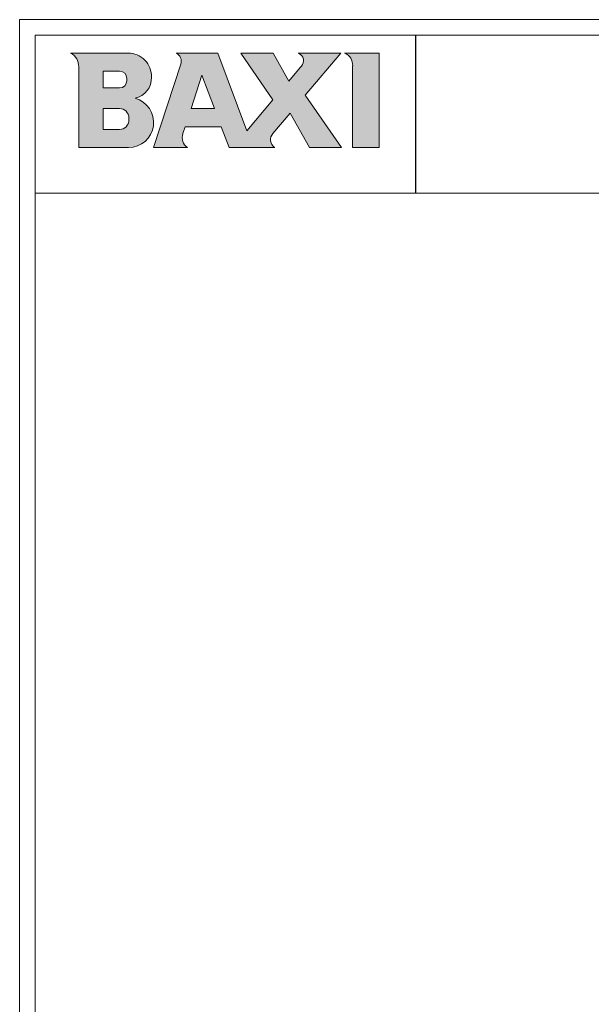
# Model space of a CAD drawing. Extents: x 3026 to 6645, y -287 to 2207.
# Drawn here: x 3026 to 3857, y 777 to 2207 of the extents above; entities that cross this region are included whole.
import ezdxf

# ---------------------------------------------------------------- set-up
doc = ezdxf.new("R2010")
doc.units = 0
doc.header["$LTSCALE"] = 115.6375
doc.layers.get('0').update_dxf_attribs({"linetype": 'CONTINUOUS'})
doc.layers.add('NO STAMPA', color=120, linetype='CONTINUOUS', lineweight=0, plot=False)
doc.layers.add('Testi', color=7, linetype='CONTINUOUS', lineweight=0)

msp = doc.modelspace()

# ---------------------------------------------------------------- hatches: boundary and pattern name
at = {"layer": 'Testi', "linetype": 'Continuous', "lineweight": 0, "transparency": 33554687}
h = msp.add_hatch(color=5, dxfattribs=at)
h.dxf.hatch_style = 1
h.paths.add_polyline_path([(3111.8, 2021.2), (3184.2, 2021.2, 0.87496), (3193.8, 2092.9, 0.357826), (3217.7, 2123.5, 0.421158), (3183.5, 2158.5), (3099.8, 2158.5, -0.275295), (3111.8, 2140.6)])
h.paths.add_polyline_path([(3147.6, 2107.8), (3147.6, 2132.2), (3171.1, 2132.2, -0.414214), (3181.9, 2121.5), (3181.9, 2118.5, -0.414213), (3171.1, 2107.8)], flags=16)
h.paths.add_polyline_path([(3147.6, 2077.9), (3171.1, 2077.9, -0.414213), (3184.9, 2064.2), (3184.9, 2061.2, -0.414214), (3171.1, 2047.5), (3147.6, 2047.5)], flags=16)
h.paths.add_polyline_path([(3220.7, 2021.2), (3269.9, 2021.2, -0.326306), (3263.4, 2041.4), (3266.5, 2051.1), (3319.2, 2051.1), (3330.4, 2021.2), (3396.8, 2021.2, -0.440741), (3394.2, 2041.8), (3419.2, 2071.4), (3447.5, 2021.2), (3493.8, 2021.2), (3441.3, 2097.4), (3493.1, 2158.5), (3431.1, 2158.5, -0.138784), (3437.7, 2152.5, -0.207614), (3438.8, 2146.9, -0.12307), (3434.1, 2137.4), (3417.5, 2117.8), (3394.7, 2158.5), (3347.5, 2158.5), (3394.2, 2090.4), (3356.3, 2045.6), (3314.1, 2158.5), (3253.5, 2158.5, -0.371697), (3260.2, 2142.5)])
h.paths.add_polyline_path([(3275.3, 2077.9), (3291.1, 2126.4), (3309.2, 2077.9)], flags=16)
h.paths.add_polyline_path([(3510.2, 2021.2), (3549, 2021.2), (3549, 2158.5), (3498.3, 2158.5, -0.295535), (3510.2, 2142.4)])

# ---------------------------------------------------------------- linework, layer by layer
at = {"linetype": 'Continuous', "lineweight": 0, "transparency": 33554687}
for p, q in [((3048.3, -264.9), (3048.3, 2184.6)), ((3048.3, 2184.6), (6622.4, 2184.6)), ((3048.3, 1954.8), (6622.4, 1954.8))]:
    msp.add_line(p, q, dxfattribs=at)
at = {"transparency": 33554687}
msp.add_line((3602.3, 1954.8), (3602.3, 2184.6), dxfattribs=at)
at = {"layer": 'NO STAMPA', "linetype": 'Continuous', "lineweight": 0, "transparency": 33554687}
for p, q in [((3025.9, -287.3), (3025.9, 2207)), ((3025.9, 2207), (6644.8, 2207))]:
    msp.add_line(p, q, dxfattribs=at)
at = {"layer": 'Testi', "linetype": 'Continuous', "lineweight": 0, "transparency": 33554687}
for p, q in [((3099.8, 2158.5), (3183.5, 2158.5)), ((3314.1, 2158.5), (3253.5, 2158.5)), ((3356.3, 2045.6), (3314.1, 2158.5)), ((3347.5, 2158.5), (3394.2, 2090.4)), ((3394.7, 2158.5), (3347.5, 2158.5)), ((3417.5, 2117.8), (3394.7, 2158.5)), ((3493.1, 2158.5), (3431.1, 2158.5)), ((3441.3, 2097.4), (3493.1, 2158.5)), ((3498.3, 2158.5), (3549, 2158.5)), ((3549, 2158.5), (3549, 2021.2)), ((3111.8, 2021.2), (3111.8, 2138.5)), ((3147.6, 2132.2), (3147.6, 2107.8)), ((3171.1, 2132.2), (3147.6, 2132.2)), ((3260.2, 2142.5), (3220.7, 2021.2)), ((3434.1, 2137.4), (3417.5, 2117.8)), ((3510.2, 2021.2), (3510.2, 2140.1)), ((3181.9, 2118.5), (3181.9, 2121.5)), ((3217.7, 2124.3), (3217.7, 2122.7)), ((3275.3, 2077.9), (3291.1, 2126.4)), ((3291.1, 2126.4), (3309.2, 2077.9)), ((3147.6, 2107.8), (3171.1, 2107.8)), ((3394.2, 2090.4), (3356.3, 2045.6)), ((3493.8, 2021.2), (3441.3, 2097.4)), ((3147.6, 2077.9), (3147.6, 2047.5)), ((3171.1, 2077.9), (3147.6, 2077.9)), ((3309.2, 2077.9), (3275.3, 2077.9)), ((3184.9, 2061.2), (3184.9, 2064.2)), ((3394.2, 2041.8), (3419.2, 2071.4)), ((3419.2, 2071.4), (3447.5, 2021.2)), ((3147.6, 2047.5), (3171.1, 2047.5)), ((3263.4, 2041.4), (3266.5, 2051.1)), ((3266.5, 2051.1), (3319.2, 2051.1)), ((3319.2, 2051.1), (3330.4, 2021.2)), ((3184.2, 2021.2), (3111.8, 2021.2)), ((3220.7, 2021.2), (3269.9, 2021.2)), ((3330.4, 2021.2), (3396.8, 2021.2)), ((3447.5, 2021.2), (3493.8, 2021.2)), ((3549, 2021.2), (3510.2, 2021.2))]:
    msp.add_line(p, q, dxfattribs=at)
for centre, radius, start, end in [((3090.8, 2139.5), 21, 357.0937, 64.4742), ((3183.5, 2124.3), 34.2, 358.6448, 90), ((3247.6, 2146.6), 13.3, 341.9395, 63.4992), ((3423.8, 2143.9), 16.3, 31.9239, 63.5289), ((3417.4, 2151.6), 21.9, 319.7079, 347.7724), ((3431.7, 2148.4), 7.21, 347.7724, 34.6874), ((3491.8, 2141.2), 18.5, 356.4333, 69.4238), ((3171.1, 2121.5), 10.7, 0, 90), ((3171.1, 2118.5), 10.7, 270, 360), ((3187.1, 2122.7), 30.6, 282.6803, 1.4344), ((3184.2, 2057.7), 36.5, 270, 74.7385), ((3171.1, 2064.2), 13.7, 0, 90), ((3171.1, 2061.2), 13.7, 270, 0), ((3280.4, 2035.8), 18, 161.9396, 234.2269), ((3404.9, 2032.7), 14.1, 139.7078, 234.848)]:
    msp.add_arc(centre, radius, start, end, dxfattribs=at)

doc.saveas('drawing.dxf')
